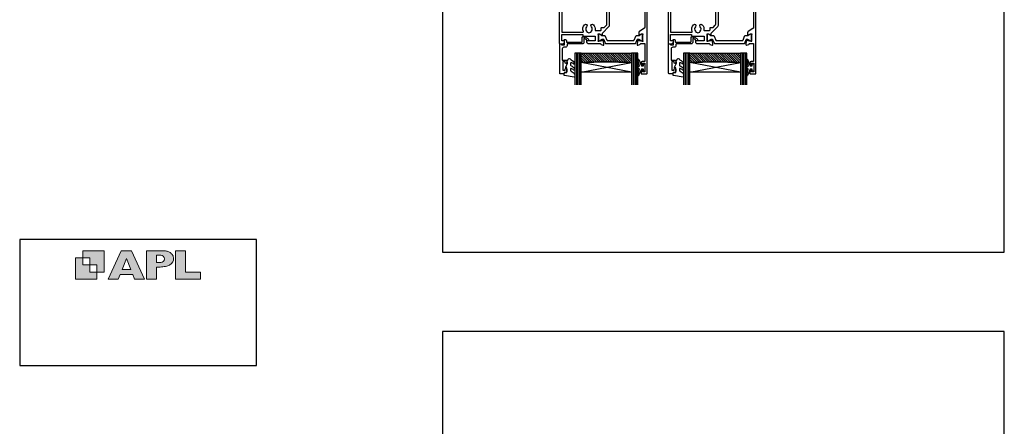
# Model space of a CAD drawing. Units: millimetres. Extents: x 22 to 1863, y -511 to 568.
# Drawn here: x 868 to 1492, y -91 to 167 of the extents above; entities that cross this region are included whole.
import ezdxf

# ---------------------------------------------------------------- set-up
doc = ezdxf.new("R2010")
doc.units = ezdxf.units.MM
doc.header["$MEASUREMENT"] = 0
doc.layers.get('Defpoints').update_dxf_attribs({"color": 1})
for name, color, linetype in [('20715$0$APL Joinery', 2, 'Continuous'), ('25330$0$APL Joinery', 2, 'Continuous'), ('9010100$0$APL Joinery', 2, 'Continuous'), ('9010550l$0$APL Joinery', 2, 'Continuous'), ('APL Glass', 7, 'Continuous'), ('APL Joinery', 2, 'Continuous')]:
    doc.layers.add(name, color=color, linetype=linetype)

# ---------------------------------------------------------------- blocks, each defined once
blk = doc.blocks.new('APL')
at = {"layer": 'APL Joinery'}
h = blk.add_hatch(color=250, dxfattribs=at)
h.paths.add_polyline_path([(-10.78, -2.25), (-10.78, 4.5), (-17.54, 4.5), (-17.54, 2.25), (-15.29, 2.25), (-15.29, 0), (-13.03, 0), (-13.03, -2.25)])
h.paths.add_polyline_path([(-13.03, -4.5), (-19.79, -4.5), (-19.79, 2.25), (-17.54, 2.25), (-17.54, 0), (-15.29, 0), (-15.29, -2.25), (-13.03, -2.25)])
h = blk.add_hatch(color=250, dxfattribs=at)
h.paths.add_polyline_path([(-9.43, -4.5), (-6.29, -4.5), (-5.71, -3.03), (-1.67, -3.03), (-1.1, -4.5), (2.06, -4.5), (-2.04, 4.5), (-5.34, 4.5)])
h.paths.add_polyline_path([(-3.68, 2.08), (-2.31, -1.42), (-5.07, -1.42)], flags=16)
h.paths.add_polyline_path([(2.72, -4.5), (5.84, -4.5), (5.84, -0.66), (6.17, -0.65), (6.59, -0.66), (6.96, -0.64), (7.43, -0.63), (7.89, -0.6), (8.33, -0.52), (8.73, -0.44), (9.12, -0.34), (9.41, -0.24), (9.69, -0.13), (9.93, -0.01), (10.2, 0.15), (10.4, 0.27), (10.58, 0.45), (10.76, 0.62), (10.92, 0.85), (11.02, 1.02), (11.12, 1.25), (11.2, 1.49), (11.23, 1.69), (11.24, 1.82), (11.24, 1.95), (11.24, 2.13), (11.21, 2.4), (11.17, 2.63), (11.09, 2.85), (11, 3.06), (10.9, 3.25), (10.76, 3.44), (10.61, 3.61), (10.39, 3.79), (10.19, 3.94), (9.98, 4.06), (9.74, 4.18), (9.47, 4.27), (9.23, 4.35), (8.99, 4.41), (8.67, 4.47), (8.47, 4.5), (8.34, 4.5), (2.72, 4.5)])
h.paths.add_polyline_path([(5.84, 0.76), (5.84, 3.09), (7.19, 3.09, -1), (7.19, 0.76)], flags=16)
h.paths.add_polyline_path([(11.9, -4.5), (19.79, -4.5), (19.8, -2.26), (15.01, -2.26), (15.01, 4.5), (11.9, 4.5)])
at = {"layer": 'APL Joinery', "color": 7, "lineweight": 9}
for points in [[(-10.78, -2.25), (-10.78, 4.5), (-17.54, 4.5), (-17.54, 2.25), (-15.29, 2.25), (-15.29, 0), (-13.03, 0), (-13.03, -2.25)], [(-1.67, -3.03), (-1.1, -4.5), (2.06, -4.5), (-2.04, 4.5), (-5.34, 4.5), (-9.43, -4.5), (-6.29, -4.5), (-5.71, -3.03)], [(15.01, 4.5), (11.9, 4.5), (11.9, -4.5), (19.79, -4.5), (19.8, -2.26), (15.01, -2.26)], [(-13.03, -4.5), (-19.79, -4.5), (-19.79, 2.25), (-17.54, 2.25), (-17.54, 0), (-15.29, 0), (-15.29, -2.25), (-13.03, -2.25)], [(-5.07, -1.42), (-3.68, 2.08), (-2.31, -1.42)]]:
    blk.add_lwpolyline(points, close=True, dxfattribs=at)
blk.add_lwpolyline([(8.34, 4.5), (2.72, 4.5), (2.72, -4.5), (5.84, -4.5), (5.84, -0.66), (6.17, -0.65), (6.59, -0.66), (6.96, -0.64), (7.43, -0.63), (7.89, -0.6), (8.33, -0.52), (8.73, -0.44), (9.12, -0.34), (9.41, -0.24), (9.69, -0.13), (9.93, -0.01), (10.2, 0.15), (10.4, 0.27), (10.58, 0.45), (10.76, 0.62), (10.92, 0.85), (11.02, 1.02), (11.12, 1.25), (11.2, 1.49), (11.23, 1.69), (11.24, 1.82), (11.24, 1.82), (11.24, 1.95), (11.24, 2.13), (11.21, 2.4), (11.17, 2.63), (11.09, 2.85), (11, 3.06), (10.9, 3.25), (10.76, 3.44), (10.61, 3.61), (10.39, 3.79), (10.19, 3.94), (9.98, 4.06), (9.74, 4.18), (9.47, 4.27), (9.23, 4.35), (8.99, 4.41), (8.67, 4.47), (8.47, 4.5), (8.34, 4.5), (8.24, 4.5)], dxfattribs=at)
blk.add_lwpolyline([(7.19, 3.09), (5.84, 3.09), (5.84, 0.76), (7.19, 0.76, 1)], format="xyb", close=True, dxfattribs=at)
blk = doc.blocks.new('25330$0$19333')
at = {"layer": '25330$0$APL Joinery'}
for points in [[(7.02, -7.91), (7.02, -27.79, -0.198912), (6.67, -28.63), (2.32, -32.98), (2.32, -34.15, -0.585524), (1.94, -34.37), (1.85, -34.31, -0.361115), (1.75, -34.01), (0.49, -33.24, 0.137872), (0.33, -33.2), (-0.18, -33.2, 0.490314), (-0.38, -33.45), (-0.19, -34.16, -0.063254), (-0.18, -34.24), (-0.18, -37.45, -0.213422), (-0.28, -37.68, 0.6885), (-0.08, -38.2), (0.08, -38.2, 0.065543), (0.15, -38.19), (2.07, -37.68, 0.267949), (2.25, -37.5), (2.28, -37.39, -0.57735), (2.69, -37.28), (3.02, -37.6, -0.176327), (3.11, -37.79), (3.32, -40.17, -0.548619), (2.91, -40.48), (1.51, -39.97, -0.265514), (1.32, -39.75, 0.361398), (1.03, -39.5), (-1.88, -39.5, -0.414214), (-2.18, -39.2), (-2.18, -36.5), (-9.48, -36.5, -0.414214), (-9.98, -36), (-9.98, -21.8), (-23.08, -21.8), (-23.08, -45.8), (-21.58, -45.8, -0.414214), (-20.78, -46.6), (-20.78, -47.55, -1), (-21.78, -47.55), (-21.78, -46.8), (-23.28, -46.8), (-23.28, -51.7), (-21.78, -51.7), (-21.78, -50.95, -1), (-20.78, -50.95), (-20.78, -52.7, -0.414214), (-21.08, -53), (-24.48, -53, -0.414214), (-24.78, -52.7), (-24.78, 3.7, -0.414214), (-24.48, 4), (-22.61, 4, -0.198912), (-22.4, 3.91), (-21.57, 3.09, -0.198912), (-21.48, 2.88), (-21.48, 2.3, -0.414214), (-21.78, 2), (-23.28, 2), (-23.28, -2), (-9.98, -2), (-9.98, -1.3, -0.414214), (-9.68, -1), (-1.98, -1), (-1.98, 2), (-7.18, 2, -0.414214), (-7.48, 2.3), (-7.48, 2.88, -0.198912), (-7.4, 3.09), (-6.77, 3.71, -0.198912), (-6.56, 3.8), (1.23, 3.8, 0.361398), (1.52, 4.05, -0.265514), (1.71, 4.27), (3.11, 4.78, -0.548619), (3.52, 4.47), (3.31, 2.09, -0.176327), (3.22, 1.9), (2.89, 1.58, -0.57735), (2.48, 1.69), (2.45, 1.8, 0.267949), (2.27, 1.98), (0.35, 2.49, 0.065543), (0.28, 2.5), (0.12, 2.5, 0.6885), (-0.08, 1.98, -0.213422), (0.02, 1.75), (0.02, -1.46, -0.063254), (0.01, -1.54), (-0.18, -2.25, 0.490314), (0.02, -2.5), (0.53, -2.5, 0.137872), (0.69, -2.46), (1.95, -1.69, -0.361115), (2.05, -1.39), (2.14, -1.33, -0.585524), (2.52, -1.55), (2.52, -2.92), (6.67, -7.07, -0.198912)], [(-23.28, -3.5), (-9.82, -3.5, -0.542257), (-9.55, -3.92, 0.306176), (-8.78, -8.22, 1), (-7.49, -6.96, -0.406262), (-7.49, -4.04, 0.114784), (-7.28, -3.69, -0.20211), (-7.02, -3.39, -0.233326), (-4.94, -3.39, -0.20211), (-4.69, -3.69, 0.114784), (-4.48, -4.04, -0.406262), (-4.48, -6.96, 1), (-3.19, -8.22, 0.239234), (-2.14, -4.85, -0.464153), (-1.84, -4.5), (1.22, -4.5, -0.414214), (1.82, -5.1), (1.82, -6.2, 0.414214), (2.12, -6.5), (3.7, -6.5), (5.02, -7.83, -0.198912), (5.32, -8.54), (5.32, -27.16, -0.198912), (5.02, -27.87), (1.99, -30.91, -0.198912), (1.28, -31.2), (-0.18, -31.2, 0.209181), (-1.65, -31.84, -0.609386), (-2.17, -31.7, 0.142294), (-3.19, -29.78, 1), (-4.48, -31.04, -0.406262), (-4.48, -33.96, 0.114784), (-4.69, -34.31, -0.20211), (-4.94, -34.61, -0.233326), (-7.02, -34.61, -0.20211), (-7.28, -34.31, 0.114784), (-7.49, -33.96, -0.406262), (-7.49, -31.04, 0.678325), (-8.17, -29.51, -0.426448), (-8.48, -29.21), (-8.48, -21.3, 0.414214), (-9.48, -20.3), (-23.28, -20.3)]]:
    blk.add_lwpolyline(points, format="xyb", close=True, dxfattribs=at)
blk = doc.blocks.new('25330$0$19334')
at = {"layer": '25330$0$APL Joinery'}
blk.add_lwpolyline([(-2.68, -34.15), (-2.68, -32.58, -0.261413), (-2.2, -31.72), (0.84, -29.87, 0.261413), (1.32, -29.01), (1.32, -6.56, 0.261413), (0.84, -5.71), (-2, -3.98, -0.261413), (-2.48, -3.12), (-2.48, -1.55, -0.585524), (-2.1, -1.33), (-2.02, -1.39, -0.361115), (-1.91, -1.69), (-0.66, -2.46, 0.137872), (-0.5, -2.5), (0.02, -2.5, 0.490314), (0.21, -2.25), (0.03, -1.54, -0.063254), (0.02, -1.46), (0.02, 1.75, -0.213422), (0.12, 1.98, 0.6885), (-0.08, 2.5), (-0.24, 2.5, 0.065543), (-0.32, 2.49), (-2.24, 1.98, 0.267949), (-2.41, 1.8), (-2.44, 1.69, -0.57735), (-2.86, 1.58), (-3.19, 1.9, -0.176327), (-3.27, 2.09), (-3.48, 4.47, -0.548619), (-3.08, 4.78), (-1.68, 4.27, -0.265514), (-1.49, 4.05, 0.361398), (-1.19, 3.8), (1.32, 3.8), (1.32, 15.2), (-0.18, 15.2, -0.414214), (-0.98, 16), (-0.98, 16.95, -1), (0.02, 16.95), (0.02, 16.2), (1.52, 16.2), (1.52, 21.7), (0.02, 21.7), (0.02, 20.95, -1), (-0.98, 20.95), (-0.98, 22.5, -0.414214), (-0.48, 23), (2.52, 23, -0.414214), (2.82, 22.7), (2.82, -52.7, -0.414214), (2.52, -53), (-0.88, -53, -0.414214), (-1.18, -52.7), (-1.18, -50.95, -1), (-0.18, -50.95), (-0.18, -51.7), (1.32, -51.7), (1.32, -46.8), (-0.18, -46.8), (-0.18, -47.55, -1), (-1.18, -47.55), (-1.18, -46.6, -0.414214), (-0.38, -45.8), (1.42, -45.8), (1.42, -39.5), (-1.39, -39.5, 0.361398), (-1.69, -39.75, -0.265514), (-1.88, -39.97), (-3.28, -40.48, -0.548619), (-3.68, -40.17), (-3.47, -37.79, -0.176327), (-3.39, -37.6), (-3.06, -37.28, -0.57735), (-2.64, -37.39), (-2.61, -37.5, 0.267949), (-2.44, -37.68), (-0.52, -38.19, 0.065543), (-0.44, -38.2), (-0.28, -38.2, 0.6885), (-0.08, -37.68, -0.213422), (-0.18, -37.45), (-0.18, -34.24, -0.063254), (-0.17, -34.16), (0.01, -33.45, 0.490314), (-0.18, -33.2), (-0.7, -33.2, 0.137872), (-0.86, -33.24), (-2.11, -34.01, -0.361115), (-2.22, -34.31), (-2.3, -34.37, -0.585524)], format="xyb", close=True, dxfattribs=at)
blk = doc.blocks.new('25330$0$9100372')
at = {"layer": '25330$0$APL Joinery', "color": 8}
blk.add_lwpolyline([(27.6, -2.1), (27.39, -2.1, -0.131652), (27.29, -2.07), (25.55, -1.07, 0.131652), (25.3, -1), (23.89, -1, -0.310508), (23.42, -0.68), (22.43, 1.91, 0.310508), (22.15, 2.1), (5.85, 2.1, 0.310508), (5.57, 1.91), (4.58, -0.68, -0.310508), (4.11, -1), (2.7, -1, 0.131652), (2.45, -1.07), (0.71, -2.07, -0.131652), (0.61, -2.1), (0.4, -2.1, -0.414214), (0, -1.7), (0, 1.7, -0.414214), (0.4, 2.1), (0.61, 2.1, -0.131652), (0.71, 2.07), (2.45, 1.07, 0.131652), (2.7, 1), (3.09, 1, 0.310508), (3.37, 1.19), (4.29, 3.58, -0.310508), (4.75, 3.9), (23.25, 3.9, -0.310508), (23.71, 3.58), (24.63, 1.19, 0.310508), (24.91, 1), (25.3, 1, 0.131652), (25.55, 1.07), (27.29, 2.07, -0.131652), (27.39, 2.1), (27.6, 2.1, -0.414214), (28, 1.7), (28, -1.7, -0.414214)], format="xyb", close=True, dxfattribs=at)
blk = doc.blocks.new('25330')
at = {"layer": '25330$0$APL Joinery'}
for name, p in [('25330$0$19334', (57.97, 48.15)), ('25330$0$19333', (29.98, 48.15)), ('25330$0$9100372', (29.98, 48.05))]:
    blk.add_blockref(name, p, dxfattribs=at)
at = {"layer": '25330$0$APL Joinery', "xscale": -1, "rotation": 180}
blk.add_blockref('25330$0$9100372', (29.78, 12.55), dxfattribs=at)
blk = doc.blocks.new('20715')
at = {"layer": '20715$0$APL Joinery', "ltscale": 0.2}
blk.add_lwpolyline([(-14.8, -0.25), (-14.8, 0.6, -0.414214), (-14.5, 0.9), (-5.1, 0.9, -0.414214), (-4.8, 0.6), (-4.8, -2.2, 0.414214), (-4.4, -2.6), (-3.23, -2.6, 0.131652), (-3.08, -2.56), (-1.21, -1.48, 0.198912), (-0.74, -0.87), (-0.61, -0.38, 0.493145), (-0.9, 0), (-1.52, 0, 0.339454), (-1.81, -0.22), (-1.89, -0.5, -0.198912), (-2.03, -0.68), (-3.25, -1.39, -0.57735), (-3.7, -1.13), (-3.7, 1, 0.414214), (-4.7, 2), (-14.1, 2, -0.414214), (-14.4, 2.3), (-14.4, 3.1, 0.414214), (-15.4, 4.1), (-16.4, 4.1, -0.414214), (-17.4, 5.1), (-17.4, 12.2), (-15, 12.2, 0.414214), (-14.5, 12.7), (-14.5, 13.95, 1), (-15.5, 13.95), (-15.5, 13.2), (-17, 13.2), (-17, 18.7), (-15.5, 18.7), (-15.5, 17.95, 1), (-14.5, 17.95), (-14.5, 19.5, 0.414214), (-15, 20), (-16.2, 20), (-16.2, 20.6, 0.414214), (-16.6, 21), (-18.6, 21, 0.414214), (-19, 20.6), (-19, 2.25, 0.414214), (-18.75, 2), (-18.05, 2, 0.414214), (-17.8, 2.25), (-17.8, 2.5), (-16, 2.5), (-16, -0.03), (-16.21, -0.24, 0.668179), (-16, -0.75), (-15.3, -0.75, 0.414214)], format="xyb", close=True, dxfattribs=at)
blk = doc.blocks.new('9010100', base_point=(-698.04, 103.92))
at = {"layer": '9010100$0$APL Joinery', "color": 252}
blk.add_lwpolyline([(-697.04, 102.92), (-695.75, 102.92), (-694.02, 98.82, 0.929342), (-693.55, 98.98), (-694.54, 102.84), (-693.54, 103.42), (-693.54, 104.42), (-694.57, 105.02), (-693.58, 108.87, 0.929342), (-694.05, 109.02), (-695.77, 104.92), (-697.04, 104.92), (-697.04, 106.17), (-698.04, 106.17), (-698.04, 101.67), (-697.04, 101.67)], format="xyb", close=True, dxfattribs=at)
blk = doc.blocks.new('9010550l', base_point=(121.77, 118.46))
at = {"layer": '9010550l$0$APL Joinery', "color": 252, "linetype": 'Continuous', "flags": 128}
blk.add_lwpolyline([(128.22, 113.24, 0.434096), (127.86, 113.25, -0.153615), (126.17, 112.38, -0.464833), (125.87, 112.63), (125.87, 113.81, -0.291539), (126.16, 114.26, 0.122913), (128.34, 116.02, 0.315226), (128.36, 116.81), (128.31, 116.9, 0.363014), (127.94, 117.01, -0.12199), (126.19, 116, -0.49897), (125.87, 116.24), (125.87, 117.29, -0.31368), (126.2, 117.76, 0.178541), (128.41, 119.65, 0.127972), (128.47, 119.89), (128.47, 121.19, 0.460762), (128.19, 121.43), (121.99, 120.46, 0.394143), (121.78, 120.19), (121.93, 118.46), (123.47, 118.46), (123.47, 115.56), (122.97, 115.56, 0.548683), (122.75, 115.21), (123.97, 112.58), (123.97, 112.1), (123.71, 112.1, 0.57735), (123.51, 111.74), (124.6, 109.85, 0.248701), (125, 109.6, 0.310923), (125.9, 110.29, -0.20886), (126.16, 110.59, 0.142666), (128.4, 112.54, 0.332142), (128.37, 113.07)], format="xyb", close=True, dxfattribs=at)
blk = doc.blocks.new('*U68')
at = {"layer": 'APL Glass'}
h = blk.add_hatch(dxfattribs=at)
h.set_pattern_fill('_USER', color=8, angle=-45, style=0, pattern_type=0)
h.set_pattern_definition([(315, (-381.3063, -705.3385), (0.7071068, 0.7071068), [])])
edge = h.paths.add_edge_path()
edge.add_line((35.98, 0), (4, 0))
edge.add_line((4, 0), (4, 6))
edge.add_arc((19.99, 261.47), 255.97, 266.41788, 273.58165)
edge.add_line((35.98, 6), (35.98, 0))
at = {"layer": 'APL Glass', "color": 252}
for p, q in [((1, 0), (1, 20)), ((2, 0), (2, 20)), ((3, 0), (3, 20)), ((36.98, 0), (36.98, 20)), ((37.98, 0), (37.98, 20)), ((38.98, 0), (38.98, 20))]:
    blk.add_line(p, q, dxfattribs=at)
at = {"layer": 'APL Glass', "color": 7}
for points in [[(0, 20), (0, 0), (4, 0), (4, 20)], [(35.98, 20), (35.98, 0), (39.98, 0), (39.98, 20)]]:
    blk.add_lwpolyline(points, dxfattribs=at)
at = {"layer": 'APL Glass', "color": 9}
for points in [[(4, 6), (4, 12), (35.98, 12), (35.98, 6, -0.031264)], [(35.98, 0), (4, 0), (4, 6, 0.031268), (35.98, 6)]]:
    blk.add_lwpolyline(points, format="xyb", close=True, dxfattribs=at)
at = {"layer": 'APL Glass', "color": 252}
for points in [[(4, 12), (35.98, 6)], [(35.98, 12), (4, 6)]]:
    blk.add_lwpolyline(points, dxfattribs=at)

msp = doc.modelspace()

# ---------------------------------------------------------------- linework, layer by layer
at = {"layer": 'APL Joinery', "color": 142}
msp.add_lwpolyline([(868.19, -52.58), (1018.19, -52.58), (1018.19, 27.42), (868.19, 27.42)], close=True, dxfattribs=at)
at = {"layer": 'Defpoints', "color": 8}
for points in [[(1136.19, 19.3), (1492.19, 19.3), (1492.19, 499.58), (1136.19, 499.58)], [(1136.19, -511.34), (1492.19, -511.34), (1492.19, -31.06), (1136.19, -31.06)]]:
    msp.add_lwpolyline(points, close=True, dxfattribs=at)

# ---------------------------------------------------------------- block references
at = {"layer": 'APL Joinery', "xscale": -1, "rotation": 180}
for name, p in [('25330', (1204.98, 203.54)), ('25330', (1273.98, 203.54)), ('20715', (1229.45, 153.39)), ('20715', (1298.45, 153.39)), ('9010550l', (1213.25, 133.39)), ('9010550l', (1282.25, 133.39))]:
    msp.add_blockref(name, p, dxfattribs=at)
at = {"layer": 'APL Joinery', "rotation": 180}
for p in [(1259.96, 145.55), (1328.96, 145.55)]:
    msp.add_blockref('*U68', p, dxfattribs=at)
at = {"layer": 'APL Joinery', "xscale": -1}
for p in [(1264.46, 136.44), (1333.46, 136.44)]:
    msp.add_blockref('9010100', p, dxfattribs=at)
at = {"layer": 'APL Joinery', "color": 8, "xscale": 2, "yscale": 2, "zscale": 2}
msp.add_blockref('APL', (943.19, 11.21), dxfattribs=at)

doc.saveas('drawing.dxf')
